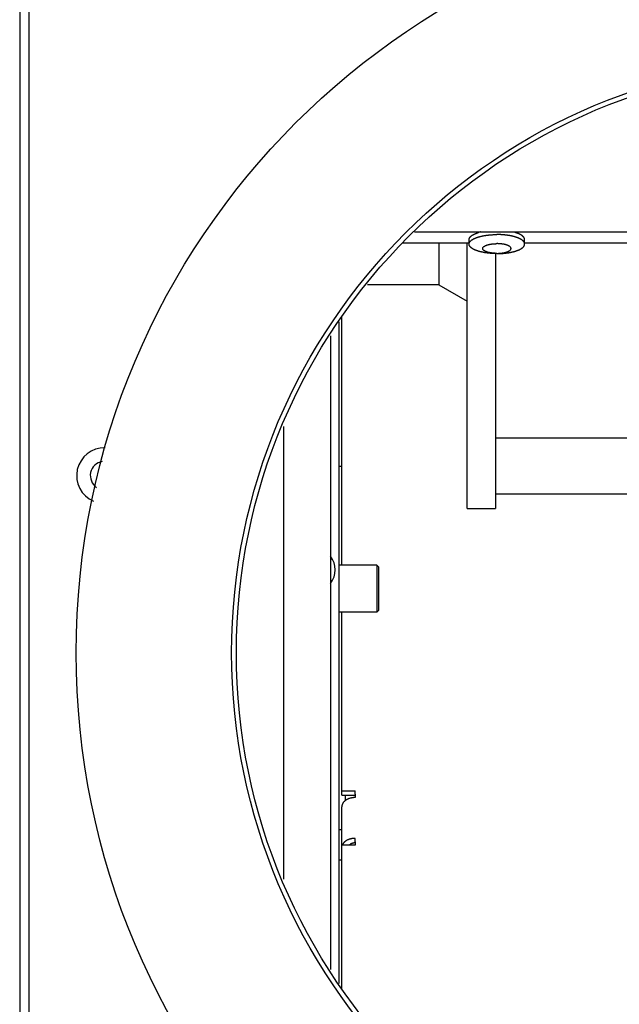
# Model space of a CAD drawing. Extents: x 174 to 1954, y 362 to 1768.
# Drawn here: x 262 to 325, y 556 to 661 of the extents above; entities that cross this region are included whole.
import ezdxf

# ---------------------------------------------------------------- set-up
doc = ezdxf.new("R2010")
doc.units = 0
doc.header["$LTSCALE"] = 23.1
doc.layers.get('0').update_dxf_attribs({"linetype": 'CONTINUOUS'})
doc.layers.add('7_ALL_FEATURES', color=7, linetype='CONTINUOUS')
doc.layers.add('AXES', color=7, linetype='CONTINUOUS')

msp = doc.modelspace()

# ---------------------------------------------------------------- linework, layer by layer
at = {"linetype": 'CONTINUOUS'}
for p, q in [((262.55, 516.462), (262.55, 788.462)), ((261.55, 784.362), (261.55, 520.562)), ((303.455, 638.312), (365.45, 638.312)), ((306.05, 637.125), (306.05, 632.694)), ((309.05, 608.962), (309.05, 637.125)), ((312.05, 636.015), (312.05, 608.962)), ((306.05, 632.694), (298.461, 632.694)), ((306.05, 632.694), (309.05, 630.962)), ((295.75, 602.962), (295.75, 629.268)), ((295.45, 558.554), (295.45, 628.769)), ((294.55, 627.273), (294.55, 560.05)), ((289.55, 617.682), (289.55, 569.641)), ((312.05, 616.475), (335.572, 616.475)), ((295.45, 613.462), (295.75, 613.462)), ((312.05, 610.538), (332.842, 610.538)), ((309.05, 608.962), (312.05, 608.962)), ((295.75, 578.558), (295.75, 597.962)), ((295.75, 579.024), (297.15, 579.024)), ((297.15, 578.656), (297.15, 579.024)), ((295.75, 578.558), (297.15, 578.558)), ((296.15, 578.003), (296.15, 578.558)), ((295.75, 558.055), (295.75, 577.33)), ((297.15, 573.591), (297.15, 573.604)), ((297.15, 573.589), (297.15, 573.257)), ((297.15, 573.255), (295.75, 573.255))]:
    msp.add_line(p, q, dxfattribs=at)
for points in [[(297.15, 578.293), (297.111, 578.293), (297.072, 578.292), (297.033, 578.29), (296.994, 578.288), (296.956, 578.284), (296.917, 578.28), (296.879, 578.275), (296.84, 578.27), (296.802, 578.263), (296.763, 578.256), (296.725, 578.248), (296.687, 578.239), (296.65, 578.23), (296.612, 578.22), (296.575, 578.209), (296.538, 578.197), (296.501, 578.184), (296.464, 578.17), (296.428, 578.156), (296.393, 578.141), (296.357, 578.124), (296.322, 578.107), (296.288, 578.089), (296.254, 578.07), (296.22, 578.051), (296.187, 578.03), (296.155, 578.008), (296.123, 577.985), (296.092, 577.962), (296.062, 577.937), (296.032, 577.911), (296.004, 577.884), (295.977, 577.857), (295.95, 577.828), (295.925, 577.798), (295.901, 577.767), (295.879, 577.735), (295.858, 577.702), (295.839, 577.668), (295.821, 577.633), (295.805, 577.597), (295.791, 577.56), (295.779, 577.522), (295.768, 577.485), (295.76, 577.446), (295.754, 577.408), (295.751, 577.369), (295.75, 577.33)], [(296.448, 573.837), (296.423, 573.827), (296.399, 573.817), (296.376, 573.806), (296.352, 573.795), (296.328, 573.784), (296.305, 573.772), (296.282, 573.76), (296.259, 573.747), (296.236, 573.734), (296.214, 573.72), (296.191, 573.706), (296.169, 573.691), (296.147, 573.676), (296.126, 573.66), (296.104, 573.644), (296.083, 573.627), (296.063, 573.61), (296.043, 573.592), (296.023, 573.574), (296.004, 573.556), (295.985, 573.537), (295.966, 573.518), (295.949, 573.498), (295.932, 573.478), (295.915, 573.457), (295.899, 573.436), (295.884, 573.415), (295.869, 573.393), (295.855, 573.371), (295.842, 573.348), (295.83, 573.325), (295.818, 573.301)], [(297.15, 573.967), (297.127, 573.967), (297.105, 573.966), (297.082, 573.966), (297.06, 573.965), (297.038, 573.964), (297.015, 573.962), (296.993, 573.961), (296.971, 573.959), (296.948, 573.957), (296.926, 573.954), (296.904, 573.952), (296.881, 573.949), (296.859, 573.946), (296.837, 573.942), (296.815, 573.939), (296.793, 573.935), (296.771, 573.931), (296.748, 573.926), (296.726, 573.922), (296.705, 573.917), (296.683, 573.912), (296.661, 573.906), (296.639, 573.9), (296.617, 573.894), (296.596, 573.888), (296.574, 573.882), (296.553, 573.875), (296.532, 573.868), (296.511, 573.861), (296.489, 573.853), (296.468, 573.845), (296.448, 573.837)], [(297.15, 573.485), (297.129, 573.485), (297.109, 573.484), (297.089, 573.483), (297.069, 573.482), (297.049, 573.48), (297.028, 573.478), (297.008, 573.475), (296.988, 573.472), (296.968, 573.469), (296.948, 573.465), (296.927, 573.46), (296.907, 573.455), (296.887, 573.45), (296.867, 573.444), (296.847, 573.438), (296.827, 573.431), (296.808, 573.424), (296.789, 573.416), (296.769, 573.408), (296.75, 573.399), (296.732, 573.39), (296.714, 573.38), (296.696, 573.37), (296.678, 573.36), (296.661, 573.348), (296.644, 573.337), (296.627, 573.324), (296.612, 573.312), (296.596, 573.298), (296.581, 573.285), (296.567, 573.27), (296.553, 573.255)]]:
    msp.add_lwpolyline(points, dxfattribs=at)
msp.add_arc((296.501, 572.979), 0.755, 154.6877, 158.47079, dxfattribs=at)
at = {"layer": '7_ALL_FEATURES', "linetype": 'CONTINUOUS'}
for p, q in [((309.25, 637.024), (309.25, 637.494)), ((315.15, 637.024), (315.15, 637.494)), ((295.75, 574.862), (295.45, 574.862)), ((295.75, 571.662), (295.45, 571.662))]:
    msp.add_line(p, q, dxfattribs=at)
for points in [[(309.25, 637.494), (309.25, 637.515), (309.252, 637.536), (309.255, 637.556), (309.26, 637.577), (309.265, 637.597), (309.272, 637.617), (309.279, 637.637), (309.288, 637.656), (309.298, 637.675), (309.308, 637.693), (309.319, 637.711), (309.331, 637.729), (309.343, 637.746), (309.356, 637.762), (309.369, 637.778), (309.383, 637.794), (309.398, 637.809), (309.413, 637.824), (309.428, 637.839), (309.443, 637.853), (309.459, 637.867), (309.475, 637.881), (309.491, 637.894), (309.508, 637.907), (309.525, 637.919), (309.542, 637.932), (309.559, 637.944), (309.576, 637.955), (309.594, 637.967), (309.612, 637.978), (309.63, 637.989), (309.648, 638), (309.666, 638.011), (309.684, 638.021), (309.702, 638.031), (309.721, 638.041), (309.74, 638.051), (309.758, 638.06), (309.777, 638.07), (309.796, 638.079), (309.815, 638.088), (309.834, 638.097), (309.854, 638.105), (309.873, 638.114), (309.892, 638.122), (309.911, 638.13), (309.931, 638.139), (309.95, 638.146), (309.97, 638.154), (309.989, 638.162), (310.009, 638.169), (310.029, 638.177), (310.048, 638.184), (310.068, 638.191), (310.088, 638.198), (310.108, 638.205), (310.128, 638.212), (310.148, 638.219), (310.167, 638.225), (310.187, 638.231), (310.207, 638.238), (310.228, 638.244), (310.248, 638.25), (310.268, 638.256)], [(309.25, 637.024), (309.25, 637.045), (309.252, 637.065), (309.255, 637.086), (309.259, 637.106), (309.265, 637.126), (309.271, 637.146), (309.279, 637.166), (309.287, 637.185), (309.297, 637.203), (309.307, 637.221), (309.318, 637.239), (309.329, 637.256), (309.341, 637.273), (309.354, 637.29), (309.367, 637.306), (309.381, 637.321), (309.395, 637.337), (309.41, 637.352), (309.424, 637.366), (309.44, 637.38), (309.455, 637.394), (309.471, 637.407), (309.487, 637.42), (309.503, 637.433), (309.52, 637.446), (309.537, 637.458), (309.554, 637.47), (309.571, 637.482), (309.588, 637.493), (309.606, 637.504), (309.623, 637.515), (309.641, 637.526), (309.659, 637.537), (309.677, 637.547), (309.695, 637.557), (309.713, 637.567), (309.732, 637.577), (309.75, 637.586), (309.769, 637.595), (309.787, 637.605), (309.806, 637.614), (309.825, 637.622), (309.844, 637.631), (309.863, 637.639), (309.882, 637.648), (309.901, 637.656), (309.92, 637.664), (309.939, 637.672), (309.958, 637.68), (309.977, 637.687), (309.997, 637.695), (310.016, 637.702), (310.036, 637.71), (310.055, 637.717), (310.075, 637.724), (310.094, 637.731), (310.114, 637.737), (310.133, 637.744), (310.153, 637.751), (310.173, 637.757), (310.193, 637.763), (310.212, 637.77), (310.232, 637.776), (310.252, 637.782), (310.272, 637.788), (310.292, 637.793), (310.312, 637.799), (310.332, 637.805), (310.352, 637.81), (310.372, 637.816), (310.392, 637.821), (310.412, 637.826)], [(310.412, 637.826), (310.467, 637.84), (310.521, 637.854), (310.576, 637.866), (310.631, 637.879), (310.687, 637.89), (310.742, 637.901), (310.797, 637.912), (310.853, 637.922), (310.908, 637.931), (310.964, 637.94), (311.02, 637.949), (311.076, 637.957), (311.131, 637.964), (311.187, 637.972), (311.243, 637.978), (311.299, 637.985), (311.356, 637.991), (311.412, 637.996), (311.468, 638.001), (311.524, 638.006), (311.58, 638.01), (311.636, 638.014), (311.693, 638.018), (311.749, 638.021), (311.805, 638.024), (311.862, 638.026), (311.918, 638.028), (311.974, 638.03), (312.031, 638.031), (312.087, 638.032), (312.143, 638.033), (312.2, 638.033)], [(315.15, 637.024), (315.148, 637.058), (315.143, 637.092), (315.134, 637.126), (315.123, 637.158), (315.109, 637.19), (315.093, 637.22), (315.075, 637.249), (315.055, 637.277), (315.033, 637.304), (315.011, 637.33), (314.987, 637.354), (314.962, 637.378), (314.936, 637.401), (314.909, 637.423), (314.882, 637.444), (314.854, 637.464), (314.826, 637.483), (314.797, 637.502), (314.768, 637.52), (314.738, 637.538), (314.708, 637.555), (314.678, 637.571), (314.647, 637.587), (314.617, 637.602), (314.586, 637.617), (314.554, 637.632), (314.523, 637.646), (314.491, 637.659), (314.46, 637.672), (314.428, 637.685), (314.396, 637.697), (314.364, 637.71), (314.331, 637.721), (314.299, 637.733), (314.266, 637.744), (314.234, 637.754), (314.201, 637.765), (314.168, 637.775), (314.135, 637.785), (314.102, 637.795), (314.069, 637.804), (314.036, 637.813), (314.003, 637.822), (313.97, 637.831), (313.936, 637.839), (313.903, 637.848), (313.87, 637.855), (313.836, 637.863), (313.803, 637.871), (313.769, 637.878), (313.736, 637.885), (313.702, 637.892), (313.668, 637.899), (313.634, 637.905), (313.601, 637.912), (313.567, 637.918), (313.533, 637.924), (313.499, 637.93), (313.465, 637.935), (313.431, 637.941), (313.397, 637.946), (313.363, 637.951), (313.329, 637.956), (313.295, 637.961), (313.261, 637.965), (313.227, 637.97), (313.193, 637.974), (313.159, 637.978), (313.125, 637.982), (313.091, 637.986), (313.057, 637.989), (313.023, 637.993), (312.988, 637.996), (312.954, 637.999), (312.92, 638.002), (312.886, 638.005), (312.852, 638.008), (312.817, 638.01), (312.783, 638.013), (312.749, 638.015), (312.714, 638.017), (312.68, 638.019), (312.646, 638.021), (312.612, 638.023), (312.577, 638.024), (312.543, 638.026), (312.509, 638.027), (312.474, 638.028), (312.44, 638.029), (312.406, 638.03), (312.371, 638.031), (312.337, 638.032), (312.303, 638.032), (312.268, 638.032), (312.234, 638.033), (312.2, 638.033)], [(315.15, 637.494), (315.149, 637.515), (315.147, 637.536), (315.144, 637.556), (315.139, 637.577), (315.134, 637.597), (315.127, 637.617), (315.12, 637.637), (315.111, 637.656), (315.101, 637.675), (315.091, 637.693), (315.08, 637.711), (315.068, 637.729), (315.056, 637.746), (315.043, 637.762), (315.03, 637.778), (315.016, 637.794), (315.001, 637.809), (314.987, 637.824), (314.971, 637.839), (314.956, 637.853), (314.94, 637.867), (314.924, 637.881), (314.908, 637.894), (314.891, 637.907), (314.874, 637.919), (314.857, 637.932), (314.84, 637.944), (314.823, 637.955), (314.805, 637.967), (314.787, 637.978), (314.77, 637.989), (314.752, 638), (314.733, 638.011), (314.715, 638.021), (314.697, 638.031), (314.678, 638.041), (314.659, 638.051), (314.641, 638.06), (314.622, 638.07), (314.603, 638.079), (314.584, 638.088), (314.565, 638.097), (314.546, 638.105), (314.526, 638.114), (314.507, 638.122), (314.488, 638.13), (314.468, 638.139), (314.449, 638.146), (314.429, 638.154), (314.41, 638.162), (314.39, 638.169), (314.37, 638.177), (314.351, 638.184), (314.331, 638.191), (314.311, 638.198), (314.291, 638.205), (314.271, 638.212), (314.252, 638.219), (314.232, 638.225), (314.212, 638.231), (314.192, 638.238), (314.172, 638.244), (314.151, 638.25), (314.131, 638.256)], [(312.2, 636.015), (312.165, 636.015), (312.131, 636.015), (312.097, 636.015), (312.062, 636.016), (312.028, 636.017), (311.993, 636.017), (311.959, 636.018), (311.925, 636.019), (311.891, 636.02), (311.856, 636.022), (311.822, 636.023), (311.788, 636.025), (311.753, 636.026), (311.719, 636.028), (311.685, 636.03), (311.65, 636.032), (311.616, 636.035), (311.582, 636.037), (311.548, 636.04), (311.513, 636.042), (311.479, 636.045), (311.445, 636.048), (311.411, 636.052), (311.376, 636.055), (311.342, 636.058), (311.308, 636.062), (311.274, 636.066), (311.24, 636.07), (311.206, 636.074), (311.172, 636.078), (311.138, 636.082), (311.104, 636.087), (311.07, 636.092), (311.036, 636.097), (311.002, 636.102), (310.968, 636.107), (310.934, 636.112), (310.9, 636.118), (310.866, 636.124), (310.832, 636.13), (310.798, 636.136), (310.765, 636.142), (310.731, 636.149), (310.697, 636.155), (310.664, 636.162), (310.63, 636.169), (310.596, 636.177), (310.563, 636.184), (310.529, 636.192), (310.496, 636.2), (310.463, 636.208), (310.429, 636.217), (310.396, 636.225), (310.363, 636.234), (310.33, 636.243), (310.297, 636.253), (310.264, 636.262), (310.231, 636.272), (310.198, 636.283), (310.165, 636.293), (310.133, 636.304), (310.1, 636.315), (310.068, 636.326), (310.035, 636.338), (310.003, 636.35), (309.971, 636.363), (309.939, 636.375), (309.908, 636.388), (309.876, 636.402), (309.845, 636.416), (309.813, 636.43), (309.782, 636.445), (309.752, 636.461), (309.721, 636.477), (309.691, 636.493), (309.661, 636.51), (309.631, 636.527), (309.602, 636.545), (309.573, 636.564), (309.545, 636.584), (309.517, 636.604), (309.49, 636.625), (309.463, 636.647), (309.437, 636.67), (309.412, 636.693), (309.388, 636.718), (309.366, 636.743), (309.344, 636.77), (309.324, 636.798), (309.306, 636.827), (309.29, 636.858), (309.276, 636.889), (309.265, 636.922), (309.256, 636.955), (309.251, 636.989), (309.25, 637.024)], [(312.2, 636.039), (312.176, 636.039), (312.153, 636.039), (312.13, 636.04), (312.106, 636.04), (312.083, 636.041), (312.059, 636.041), (312.036, 636.042), (312.013, 636.043), (311.989, 636.044), (311.966, 636.045), (311.943, 636.047), (311.92, 636.048), (311.896, 636.05), (311.873, 636.051), (311.85, 636.053), (311.826, 636.055), (311.803, 636.057), (311.78, 636.059), (311.757, 636.062), (311.733, 636.064), (311.71, 636.067), (311.687, 636.07), (311.664, 636.073), (311.641, 636.076), (311.618, 636.079), (311.595, 636.082), (311.571, 636.086), (311.548, 636.09), (311.525, 636.094), (311.502, 636.098), (311.479, 636.102), (311.456, 636.106), (311.434, 636.111), (311.411, 636.115), (311.388, 636.12), (311.365, 636.125), (311.342, 636.131), (311.32, 636.136), (311.297, 636.142), (311.274, 636.148), (311.252, 636.154), (311.229, 636.16), (311.207, 636.167), (311.185, 636.174), (311.162, 636.181), (311.14, 636.188), (311.118, 636.196), (311.096, 636.204), (311.074, 636.212), (311.052, 636.22), (311.031, 636.229), (311.009, 636.239), (310.988, 636.248), (310.967, 636.258), (310.946, 636.269), (310.925, 636.28), (310.905, 636.291), (310.885, 636.303), (310.865, 636.316), (310.846, 636.329), (310.827, 636.342), (310.809, 636.357), (310.791, 636.372), (310.774, 636.388), (310.758, 636.406), (310.743, 636.424), (310.729, 636.443), (310.718, 636.463), (310.708, 636.485), (310.7, 636.508), (310.696, 636.531), (310.694, 636.554), (310.696, 636.577), (310.7, 636.6), (310.708, 636.623), (310.718, 636.644), (310.729, 636.665), (310.743, 636.684), (310.758, 636.702), (310.774, 636.719), (310.791, 636.736), (310.809, 636.751), (310.827, 636.765), (310.846, 636.779), (310.865, 636.792), (310.885, 636.805), (310.905, 636.817), (310.925, 636.828), (310.946, 636.839), (310.967, 636.85), (310.988, 636.86), (311.009, 636.869), (311.031, 636.879), (311.052, 636.887), (311.074, 636.896), (311.096, 636.904), (311.118, 636.912), (311.14, 636.92), (311.162, 636.927), (311.185, 636.934), (311.207, 636.941), (311.229, 636.948), (311.252, 636.954), (311.274, 636.96), (311.297, 636.966), (311.32, 636.972), (311.342, 636.977), (311.365, 636.982), (311.388, 636.988), (311.411, 636.992), (311.434, 636.997), (311.456, 637.002), (311.479, 637.006), (311.502, 637.01), (311.525, 637.014), (311.548, 637.018), (311.571, 637.022), (311.595, 637.025), (311.618, 637.029), (311.641, 637.032), (311.664, 637.035), (311.687, 637.038), (311.71, 637.041), (311.733, 637.044), (311.757, 637.046), (311.78, 637.048), (311.803, 637.051), (311.826, 637.053), (311.85, 637.055), (311.873, 637.057), (311.896, 637.058), (311.92, 637.06), (311.943, 637.061), (311.966, 637.063), (311.989, 637.064), (312.013, 637.065), (312.036, 637.066), (312.059, 637.067), (312.083, 637.067), (312.106, 637.068), (312.13, 637.068), (312.153, 637.069), (312.176, 637.069), (312.2, 637.069)], [(312.2, 636.039), (312.223, 636.039), (312.246, 636.039), (312.27, 636.04), (312.293, 636.04), (312.316, 636.041), (312.34, 636.041), (312.363, 636.042), (312.386, 636.043), (312.41, 636.044), (312.433, 636.045), (312.456, 636.047), (312.48, 636.048), (312.503, 636.05), (312.526, 636.051), (312.549, 636.053), (312.573, 636.055), (312.596, 636.057), (312.619, 636.059), (312.642, 636.062), (312.666, 636.064), (312.689, 636.067), (312.712, 636.07), (312.735, 636.073), (312.758, 636.076), (312.781, 636.079), (312.805, 636.082), (312.828, 636.086), (312.851, 636.09), (312.874, 636.094), (312.897, 636.098), (312.92, 636.102), (312.943, 636.106), (312.966, 636.111), (312.988, 636.115), (313.011, 636.12), (313.034, 636.125), (313.057, 636.131), (313.08, 636.136), (313.102, 636.142), (313.125, 636.148), (313.147, 636.154), (313.17, 636.16), (313.192, 636.167), (313.215, 636.174), (313.237, 636.181), (313.259, 636.188), (313.281, 636.196), (313.303, 636.204), (313.325, 636.212), (313.347, 636.22), (313.368, 636.229), (313.39, 636.239), (313.411, 636.248), (313.432, 636.258), (313.453, 636.269), (313.474, 636.28), (313.494, 636.291), (313.514, 636.303), (313.534, 636.316), (313.553, 636.329), (313.572, 636.342), (313.591, 636.357), (313.608, 636.372), (313.625, 636.388), (313.641, 636.406), (313.656, 636.424), (313.67, 636.443), (313.681, 636.463), (313.691, 636.485), (313.699, 636.508), (313.703, 636.531), (313.705, 636.554), (313.703, 636.577), (313.699, 636.6), (313.691, 636.623), (313.681, 636.644), (313.67, 636.665), (313.656, 636.684), (313.641, 636.702), (313.625, 636.719), (313.608, 636.736), (313.591, 636.751), (313.572, 636.765), (313.553, 636.779), (313.534, 636.792), (313.514, 636.805), (313.494, 636.817), (313.474, 636.828), (313.453, 636.839), (313.432, 636.85), (313.411, 636.86), (313.39, 636.869), (313.368, 636.879), (313.347, 636.887), (313.325, 636.896), (313.303, 636.904), (313.281, 636.912), (313.259, 636.92), (313.237, 636.927), (313.215, 636.934), (313.192, 636.941), (313.17, 636.948), (313.147, 636.954), (313.125, 636.96), (313.102, 636.966), (313.08, 636.972), (313.057, 636.977), (313.034, 636.982), (313.011, 636.988), (312.988, 636.992), (312.966, 636.997), (312.943, 637.002), (312.92, 637.006), (312.897, 637.01), (312.874, 637.014), (312.851, 637.018), (312.828, 637.022), (312.805, 637.025), (312.781, 637.029), (312.758, 637.032), (312.735, 637.035), (312.712, 637.038), (312.689, 637.041), (312.666, 637.044), (312.642, 637.046), (312.619, 637.048), (312.596, 637.051), (312.573, 637.053), (312.549, 637.055), (312.526, 637.057), (312.503, 637.058), (312.48, 637.06), (312.456, 637.061), (312.433, 637.063), (312.41, 637.064), (312.386, 637.065), (312.363, 637.066), (312.34, 637.067), (312.316, 637.067), (312.293, 637.068), (312.27, 637.068), (312.246, 637.069), (312.223, 637.069), (312.2, 637.069)], [(312.2, 636.015), (312.234, 636.015), (312.268, 636.015), (312.303, 636.015), (312.337, 636.016), (312.371, 636.017), (312.406, 636.017), (312.44, 636.018), (312.474, 636.019), (312.509, 636.02), (312.543, 636.022), (312.577, 636.023), (312.612, 636.025), (312.646, 636.026), (312.68, 636.028), (312.714, 636.03), (312.749, 636.032), (312.783, 636.035), (312.817, 636.037), (312.852, 636.04), (312.886, 636.042), (312.92, 636.045), (312.954, 636.048), (312.988, 636.052), (313.023, 636.055), (313.057, 636.058), (313.091, 636.062), (313.125, 636.066), (313.159, 636.07), (313.193, 636.074), (313.227, 636.078), (313.261, 636.082), (313.295, 636.087), (313.329, 636.092), (313.363, 636.097), (313.397, 636.102), (313.431, 636.107), (313.465, 636.112), (313.499, 636.118), (313.533, 636.124), (313.567, 636.13), (313.601, 636.136), (313.634, 636.142), (313.668, 636.149), (313.702, 636.155), (313.736, 636.162), (313.769, 636.169), (313.803, 636.177), (313.836, 636.184), (313.87, 636.192), (313.903, 636.2), (313.936, 636.208), (313.97, 636.217), (314.003, 636.225), (314.036, 636.234), (314.069, 636.243), (314.102, 636.253), (314.135, 636.262), (314.168, 636.272), (314.201, 636.283), (314.234, 636.293), (314.266, 636.304), (314.299, 636.315), (314.331, 636.326), (314.364, 636.338), (314.396, 636.35), (314.428, 636.363), (314.46, 636.375), (314.491, 636.388), (314.523, 636.402), (314.554, 636.416), (314.586, 636.43), (314.617, 636.445), (314.647, 636.461), (314.678, 636.477), (314.708, 636.493), (314.738, 636.51), (314.768, 636.527), (314.797, 636.545), (314.826, 636.564), (314.854, 636.584), (314.882, 636.604), (314.909, 636.625), (314.936, 636.647), (314.962, 636.67), (314.987, 636.693), (315.011, 636.718), (315.033, 636.743), (315.055, 636.77), (315.075, 636.798), (315.093, 636.827), (315.109, 636.858), (315.123, 636.889), (315.134, 636.922), (315.143, 636.955), (315.148, 636.989), (315.15, 637.024)]]:
    msp.add_lwpolyline(points, dxfattribs=at)
for centre, radius, start, end in [((311.548, 633.932), 4.51, 104.15512, 106.49213), ((311.669, 633.469), 4.988, 103.786, 104.1981), ((312.73, 633.469), 4.988, 75.8019, 76.214), ((312.851, 633.932), 4.51, 73.50787, 75.84488), ((270.55, 612.462), 2.95, 88.47629, 246.97826), ((270.55, 612.462), 1.505, 99.21216, 236.30118), ((292.638, 602.462), 2.4, 322.95326, 37.04674)]:
    msp.add_arc(centre, radius, start, end, dxfattribs=at)
at = {"layer": 'AXES', "linetype": 'CONTINUOUS'}
for p, q in [((309.25, 637.125), (302.165, 637.125)), ((346.75, 637.125), (315.15, 637.125)), ((299.45, 602.962), (295.45, 602.962)), ((299.45, 602.962), (299.45, 597.962)), ((299.65, 602.762), (299.45, 602.962)), ((299.65, 602.762), (299.65, 598.162)), ((299.45, 597.962), (295.45, 597.962)), ((299.65, 598.162), (299.45, 597.962)), ((297.15, 578.656), (297.15, 578.293)), ((297.15, 573.604), (297.15, 573.967))]:
    msp.add_line(p, q, dxfattribs=at)
for radius in [79.5, 63, 62.5]:
    msp.add_circle((347.05, 593.662), radius, dxfattribs=at)

doc.saveas('drawing.dxf')
